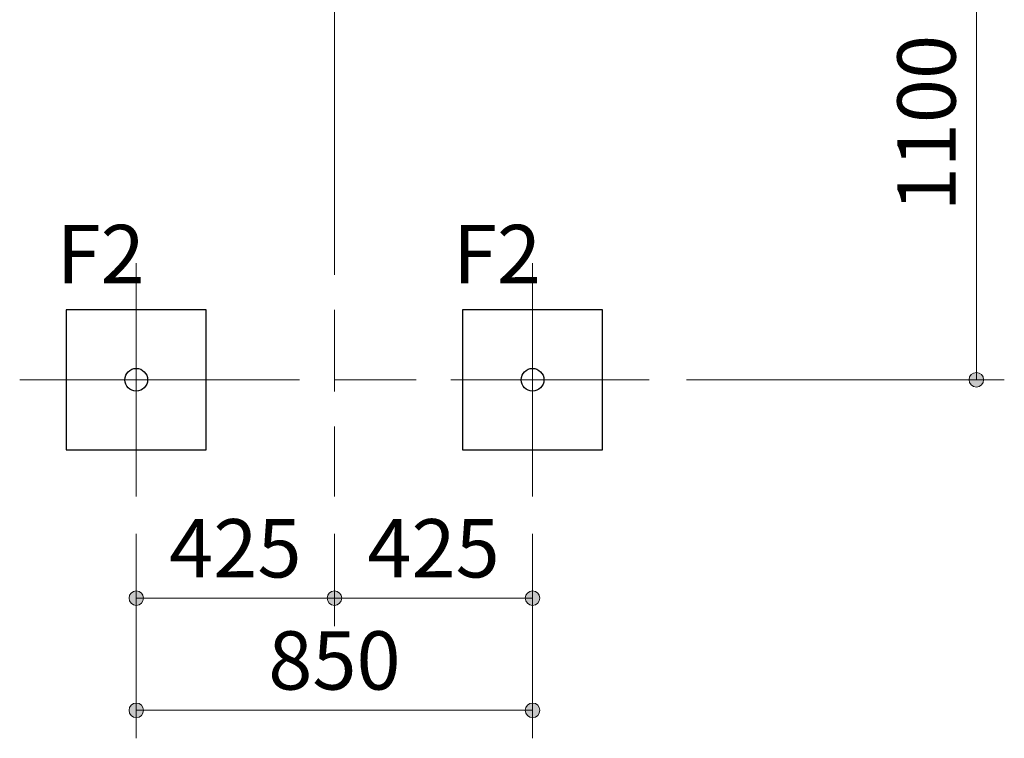
# Model space of a CAD drawing. Extents: x 0 to 21000, y 0 to 14850.
# Drawn here: x 11480 to 13591, y 8528 to 10068 of the extents above; entities that cross this region are included whole.
import ezdxf
from ezdxf.enums import TextEntityAlignment as Align

# ---------------------------------------------------------------- set-up
doc = ezdxf.new("R2010")
doc.units = 0
doc.header["$LTSCALE"] = 50
doc.linetypes.add('一点鎖線', pattern=[18.5, 12, -1.5, 3.5, -1.5])
for name, color, linetype, lineweight in [('D-BMK', 2, '一点鎖線', 13), ('D-STR-1', 1, 'Continuous', 25), ('D-STR-DIM', 7, 'Continuous', 13), ('D-STR-TXT', 7, 'Continuous', 13)]:
    doc.layers.add(name, color=color, linetype=linetype, lineweight=lineweight)
doc.styles.add('YOKO_GOTHIC', font='msgothic.ttc')
doc.dimstyles.new('Clair_Dim_Gothic', dxfattribs={"dimtxt": 0.18, "dimasz": 0.18, "dimexe": 0.18, "dimexo": 0.0625, "dimgap": 0.09, "dimtad": 1, "dimdec": 4, "dimzin": 0, "dimdsep": 46, "dimtxsty": 'YOKO_GOTHIC', "dimsah": 1, "dimcen": 0.09, "dimadec": 0, "dimazin": 0, "dimtfac": 1, "dimtdec": 4, "dimtofl": 0, "dimtmove": 2, "dimatfit": 3, "dimfxl": 1, "dimtolj": 1, "dimtzin": 0, "dimarcsym": 0})

# ---------------------------------------------------------------- blocks, each defined once
blk = doc.blocks.new('CLAIR_HATCH_PAINT61')
at = {"layer": 'D-STR-DIM', "linetype": 'Continuous', "lineweight": 0}
for start, end in [(90, 270), (270, 90)]:
    blk.add_arc((13531.4, 10396.6), 15.6, start, end, dxfattribs=at)
blk = doc.blocks.new('CLAIR_HATCH_PAINT62')
at = {"layer": 'D-STR-DIM', "linetype": 'Continuous', "lineweight": 0}
for start, end in [(90, 270), (270, 90)]:
    blk.add_arc((13531.4, 9296.6), 15.6, start, end, dxfattribs=at)
blk = doc.blocks.new('*D111')
at = {"layer": 'D-STR-DIM', "linetype": 'Continuous'}
for points in [[(13531.4, 10381), (13530, 10381), (13528.6, 10381.2), (13527.2, 10381.5), (13525.9, 10382), (13524.6, 10382.5), (13523.4, 10383.2), (13522.2, 10384), (13521.1, 10384.8), (13520.1, 10385.8), (13519.2, 10386.9), (13518.4, 10388), (13517.6, 10389.2), (13517, 10390.5), (13516.5, 10391.8), (13516.2, 10393.1), (13515.9, 10394.5), (13515.8, 10395.9), (13515.8, 10397.3), (13515.9, 10398.7), (13516.2, 10400.1), (13516.5, 10401.4), (13517, 10402.7), (13517.6, 10404), (13518.4, 10405.2), (13519.2, 10406.3), (13520.1, 10407.4), (13521.1, 10408.4), (13522.2, 10409.2), (13523.4, 10410), (13524.6, 10410.7), (13525.9, 10411.2), (13527.2, 10411.7), (13528.6, 10412), (13530, 10412.2), (13531.4, 10412.2), (13532.8, 10412.2), (13534.2, 10412), (13535.5, 10411.7), (13536.9, 10411.2), (13538.2, 10410.7), (13539.4, 10410), (13540.6, 10409.2), (13541.7, 10408.4), (13542.7, 10407.4), (13543.6, 10406.3), (13544.4, 10405.2), (13545.2, 10404), (13545.8, 10402.7), (13546.3, 10401.4), (13546.6, 10400.1), (13546.9, 10398.7), (13547, 10397.3), (13547, 10395.9), (13546.9, 10394.5), (13546.6, 10393.1), (13546.3, 10391.8), (13545.8, 10390.5), (13545.2, 10389.2), (13544.4, 10388), (13543.6, 10386.9), (13542.7, 10385.8), (13541.7, 10384.8), (13540.6, 10384), (13539.4, 10383.2), (13538.2, 10382.5), (13536.9, 10382), (13535.5, 10381.5), (13534.2, 10381.2), (13532.8, 10381)], [(13531.4, 9312.2), (13532.8, 9312.2), (13534.2, 9312), (13535.5, 9311.7), (13536.9, 9311.2), (13538.2, 9310.7), (13539.4, 9310), (13540.6, 9309.2), (13541.7, 9308.4), (13542.7, 9307.4), (13543.6, 9306.3), (13544.4, 9305.2), (13545.2, 9304), (13545.8, 9302.7), (13546.3, 9301.4), (13546.6, 9300.1), (13546.9, 9298.7), (13547, 9297.3), (13547, 9295.9), (13546.9, 9294.5), (13546.6, 9293.1), (13546.3, 9291.8), (13545.8, 9290.5), (13545.2, 9289.2), (13544.4, 9288), (13543.6, 9286.9), (13542.7, 9285.8), (13541.7, 9284.8), (13540.6, 9284), (13539.4, 9283.2), (13538.2, 9282.5), (13536.9, 9282), (13535.5, 9281.5), (13534.2, 9281.2), (13532.8, 9281), (13531.4, 9281), (13530, 9281), (13528.6, 9281.2), (13527.2, 9281.5), (13525.9, 9282), (13524.6, 9282.5), (13523.4, 9283.2), (13522.2, 9284), (13521.1, 9284.8), (13520.1, 9285.8), (13519.2, 9286.9), (13518.4, 9288), (13517.6, 9289.2), (13517, 9290.5), (13516.5, 9291.8), (13516.2, 9293.1), (13515.9, 9294.5), (13515.8, 9295.9), (13515.8, 9297.3), (13515.9, 9298.7), (13516.2, 9300.1), (13516.5, 9301.4), (13517, 9302.7), (13517.6, 9304), (13518.4, 9305.2), (13519.2, 9306.3), (13520.1, 9307.4), (13521.1, 9308.4), (13522.2, 9309.2), (13523.4, 9310), (13524.6, 9310.7), (13525.9, 9311.2), (13527.2, 9311.7), (13528.6, 9312), (13530, 9312.2)]]:
    blk.add_hatch(color=256, dxfattribs=at).paths.add_polyline_path(points)
at = {"layer": 'D-STR-DIM'}
for p, q in [((13084.7, 10396.6), (13591.4, 10396.6)), ((13531.4, 10396.6), (13531.4, 9296.6)), ((12909.7, 9296.6), (13591.4, 9296.6))]:
    blk.add_line(p, q, dxfattribs=at)
at = {"layer": 'D-STR-DIM', "linetype": 'Continuous'}
for name in ['CLAIR_HATCH_PAINT61', 'CLAIR_HATCH_PAINT62']:
    blk.add_blockref(name, (0, 0), dxfattribs=at)
at = {"layer": 'D-STR-DIM', "style": 'YOKO_GOTHIC'}
blk.add_text('1100', height=125, rotation=90, dxfattribs=at).set_placement((13424.5, 9846.6), align=Align.MIDDLE_CENTER)
blk = doc.blocks.new('_DotSmall')
at = {"color": 0, "linetype": 'ByBlock', "const_width": 0.5}
blk.add_lwpolyline([(-0.0625, 0, 1), (0.0625, 0, 1)], format="xyb", close=True, dxfattribs=at)
blk = doc.blocks.new('CLAIR_HATCH_PAINT65')
at = {"layer": 'D-STR-DIM', "linetype": 'Continuous', "lineweight": 0}
for start, end in [(0, 180), (180, 0)]:
    blk.add_arc((11729.7, 8588), 15.6, start, end, dxfattribs=at)
blk = doc.blocks.new('CLAIR_HATCH_PAINT66')
at = {"layer": 'D-STR-DIM', "linetype": 'Continuous', "lineweight": 0}
for start, end in [(0, 180), (180, 0)]:
    blk.add_arc((12579.7, 8588), 15.6, start, end, dxfattribs=at)
blk = doc.blocks.new('*D117')
at = {"layer": 'D-STR-DIM', "linetype": 'Continuous'}
for points in [[(11745.3, 8588), (11745.2, 8586.6), (11745, 8585.2), (11744.7, 8583.8), (11744.3, 8582.5), (11743.7, 8581.2), (11743.1, 8580), (11742.3, 8578.8), (11741.4, 8577.7), (11740.5, 8576.7), (11739.4, 8575.8), (11738.3, 8575), (11737.1, 8574.2), (11735.8, 8573.6), (11734.5, 8573.1), (11733.1, 8572.8), (11731.8, 8572.5), (11730.4, 8572.4), (11729, 8572.4), (11727.6, 8572.5), (11726.2, 8572.8), (11724.8, 8573.1), (11723.5, 8573.6), (11722.3, 8574.2), (11721.1, 8575), (11719.9, 8575.8), (11718.9, 8576.7), (11717.9, 8577.7), (11717, 8578.8), (11716.3, 8580), (11715.6, 8581.2), (11715, 8582.5), (11714.6, 8583.8), (11714.3, 8585.2), (11714.1, 8586.6), (11714, 8588), (11714.1, 8589.4), (11714.3, 8590.8), (11714.6, 8592.2), (11715, 8593.5), (11715.6, 8594.8), (11716.3, 8596), (11717, 8597.2), (11717.9, 8598.3), (11718.9, 8599.3), (11719.9, 8600.2), (11721.1, 8601), (11722.3, 8601.8), (11723.5, 8602.4), (11724.8, 8602.9), (11726.2, 8603.2), (11727.6, 8603.5), (11729, 8603.6), (11730.4, 8603.6), (11731.8, 8603.5), (11733.1, 8603.2), (11734.5, 8602.9), (11735.8, 8602.4), (11737.1, 8601.8), (11738.3, 8601), (11739.4, 8600.2), (11740.5, 8599.3), (11741.4, 8598.3), (11742.3, 8597.2), (11743.1, 8596), (11743.7, 8594.8), (11744.3, 8593.5), (11744.7, 8592.2), (11745, 8590.8), (11745.2, 8589.4)], [(12564, 8588), (12564.1, 8589.4), (12564.3, 8590.8), (12564.6, 8592.2), (12565, 8593.5), (12565.6, 8594.8), (12566.3, 8596), (12567, 8597.2), (12567.9, 8598.3), (12568.9, 8599.3), (12569.9, 8600.2), (12571.1, 8601), (12572.3, 8601.8), (12573.5, 8602.4), (12574.8, 8602.9), (12576.2, 8603.2), (12577.6, 8603.5), (12579, 8603.6), (12580.4, 8603.6), (12581.8, 8603.5), (12583.1, 8603.2), (12584.5, 8602.9), (12585.8, 8602.4), (12587.1, 8601.8), (12588.3, 8601), (12589.4, 8600.2), (12590.5, 8599.3), (12591.4, 8598.3), (12592.3, 8597.2), (12593.1, 8596), (12593.7, 8594.8), (12594.3, 8593.5), (12594.7, 8592.2), (12595, 8590.8), (12595.2, 8589.4), (12595.3, 8588), (12595.2, 8586.6), (12595, 8585.2), (12594.7, 8583.8), (12594.3, 8582.5), (12593.7, 8581.2), (12593.1, 8580), (12592.3, 8578.8), (12591.4, 8577.7), (12590.5, 8576.7), (12589.4, 8575.8), (12588.3, 8575), (12587.1, 8574.2), (12585.8, 8573.6), (12584.5, 8573.1), (12583.1, 8572.8), (12581.8, 8572.5), (12580.4, 8572.4), (12579, 8572.4), (12577.6, 8572.5), (12576.2, 8572.8), (12574.8, 8573.1), (12573.5, 8573.6), (12572.3, 8574.2), (12571.1, 8575), (12569.9, 8575.8), (12568.9, 8576.7), (12567.9, 8577.7), (12567, 8578.8), (12566.3, 8580), (12565.6, 8581.2), (12565, 8582.5), (12564.6, 8583.8), (12564.3, 8585.2), (12564.1, 8586.6)]]:
    blk.add_hatch(color=256, dxfattribs=at).paths.add_polyline_path(points)
at = {"layer": 'D-STR-DIM'}
for p, q in [((11729.7, 8966.6), (11729.7, 8528)), ((12579.7, 8966.6), (12579.7, 8528)), ((11729.7, 8588), (12579.7, 8588))]:
    blk.add_line(p, q, dxfattribs=at)
at = {"layer": 'D-STR-DIM', "linetype": 'Continuous'}
for name in ['CLAIR_HATCH_PAINT65', 'CLAIR_HATCH_PAINT66']:
    blk.add_blockref(name, (0, 0), dxfattribs=at)
at = {"layer": 'D-STR-DIM', "style": 'YOKO_GOTHIC'}
blk.add_text('850', height=125, dxfattribs=at).set_placement((12154.7, 8694.9), align=Align.MIDDLE_CENTER)
blk = doc.blocks.new('CLAIR_HATCH_PAINT77')
at = {"layer": 'D-STR-DIM', "linetype": 'Continuous', "lineweight": 0}
for start, end in [(0, 180), (180, 0)]:
    blk.add_arc((11729.7, 8828.4), 15.6, start, end, dxfattribs=at)
blk = doc.blocks.new('CLAIR_HATCH_PAINT78')
at = {"layer": 'D-STR-DIM', "linetype": 'Continuous', "lineweight": 0}
for start, end in [(0, 180), (180, 0)]:
    blk.add_arc((12154.7, 8828.4), 15.6, start, end, dxfattribs=at)
blk = doc.blocks.new('*D135')
at = {"layer": 'D-STR-DIM', "linetype": 'Continuous'}
for points in [[(11745.3, 8828.4), (11745.2, 8827), (11745, 8825.6), (11744.7, 8824.2), (11744.3, 8822.9), (11743.7, 8821.6), (11743.1, 8820.4), (11742.3, 8819.2), (11741.4, 8818.1), (11740.5, 8817.1), (11739.4, 8816.2), (11738.3, 8815.3), (11737.1, 8814.6), (11735.8, 8814), (11734.5, 8813.5), (11733.1, 8813.2), (11731.8, 8812.9), (11730.4, 8812.8), (11729, 8812.8), (11727.6, 8812.9), (11726.2, 8813.2), (11724.8, 8813.5), (11723.5, 8814), (11722.3, 8814.6), (11721.1, 8815.3), (11719.9, 8816.2), (11718.9, 8817.1), (11717.9, 8818.1), (11717, 8819.2), (11716.3, 8820.4), (11715.6, 8821.6), (11715, 8822.9), (11714.6, 8824.2), (11714.3, 8825.6), (11714.1, 8827), (11714, 8828.4), (11714.1, 8829.8), (11714.3, 8831.2), (11714.6, 8832.5), (11715, 8833.9), (11715.6, 8835.2), (11716.3, 8836.4), (11717, 8837.6), (11717.9, 8838.7), (11718.9, 8839.7), (11719.9, 8840.6), (11721.1, 8841.4), (11722.3, 8842.1), (11723.5, 8842.8), (11724.8, 8843.2), (11726.2, 8843.6), (11727.6, 8843.9), (11729, 8844), (11730.4, 8844), (11731.8, 8843.9), (11733.1, 8843.6), (11734.5, 8843.2), (11735.8, 8842.8), (11737.1, 8842.1), (11738.3, 8841.4), (11739.4, 8840.6), (11740.5, 8839.7), (11741.4, 8838.7), (11742.3, 8837.6), (11743.1, 8836.4), (11743.7, 8835.2), (11744.3, 8833.9), (11744.7, 8832.5), (11745, 8831.2), (11745.2, 8829.8)], [(12139, 8828.4), (12139.1, 8829.8), (12139.3, 8831.2), (12139.6, 8832.5), (12140, 8833.9), (12140.6, 8835.2), (12141.3, 8836.4), (12142, 8837.6), (12142.9, 8838.7), (12143.9, 8839.7), (12144.9, 8840.6), (12146.1, 8841.4), (12147.3, 8842.1), (12148.5, 8842.8), (12149.8, 8843.2), (12151.2, 8843.6), (12152.6, 8843.9), (12154, 8844), (12155.4, 8844), (12156.8, 8843.9), (12158.1, 8843.6), (12159.5, 8843.2), (12160.8, 8842.8), (12162.1, 8842.1), (12163.3, 8841.4), (12164.4, 8840.6), (12165.5, 8839.7), (12166.4, 8838.7), (12167.3, 8837.6), (12168.1, 8836.4), (12168.7, 8835.2), (12169.3, 8833.9), (12169.7, 8832.5), (12170, 8831.2), (12170.2, 8829.8), (12170.3, 8828.4), (12170.2, 8827), (12170, 8825.6), (12169.7, 8824.2), (12169.3, 8822.9), (12168.7, 8821.6), (12168.1, 8820.4), (12167.3, 8819.2), (12166.4, 8818.1), (12165.5, 8817.1), (12164.4, 8816.2), (12163.3, 8815.3), (12162.1, 8814.6), (12160.8, 8814), (12159.5, 8813.5), (12158.1, 8813.2), (12156.8, 8812.9), (12155.4, 8812.8), (12154, 8812.8), (12152.6, 8812.9), (12151.2, 8813.2), (12149.8, 8813.5), (12148.5, 8814), (12147.3, 8814.6), (12146.1, 8815.3), (12144.9, 8816.2), (12143.9, 8817.1), (12142.9, 8818.1), (12142, 8819.2), (12141.3, 8820.4), (12140.6, 8821.6), (12140, 8822.9), (12139.6, 8824.2), (12139.3, 8825.6), (12139.1, 8827)]]:
    blk.add_hatch(color=256, dxfattribs=at).paths.add_polyline_path(points)
at = {"layer": 'D-STR-DIM'}
for p, q in [((11729.7, 8966.6), (11729.7, 8768.4)), ((12154.7, 8966.6), (12154.7, 8768.4)), ((11729.7, 8828.4), (12154.7, 8828.4))]:
    blk.add_line(p, q, dxfattribs=at)
at = {"layer": 'D-STR-DIM', "linetype": 'Continuous'}
for name in ['CLAIR_HATCH_PAINT77', 'CLAIR_HATCH_PAINT78']:
    blk.add_blockref(name, (0, 0), dxfattribs=at)
at = {"layer": 'D-STR-DIM', "style": 'YOKO_GOTHIC'}
blk.add_text('425', height=125, dxfattribs=at).set_placement((11942.2, 8935.3), align=Align.MIDDLE_CENTER)
blk = doc.blocks.new('CLAIR_HATCH_PAINT79')
at = {"layer": 'D-STR-DIM', "linetype": 'Continuous', "lineweight": 0}
for start, end in [(0, 180), (180, 0)]:
    blk.add_arc((12154.7, 8828.4), 15.6, start, end, dxfattribs=at)
blk = doc.blocks.new('CLAIR_HATCH_PAINT80')
at = {"layer": 'D-STR-DIM', "linetype": 'Continuous', "lineweight": 0}
for start, end in [(0, 180), (180, 0)]:
    blk.add_arc((12579.7, 8828.4), 15.6, start, end, dxfattribs=at)
blk = doc.blocks.new('*D138')
at = {"layer": 'D-STR-DIM', "linetype": 'Continuous'}
for points in [[(12170.3, 8828.4), (12170.2, 8827), (12170, 8825.6), (12169.7, 8824.2), (12169.3, 8822.9), (12168.7, 8821.6), (12168.1, 8820.4), (12167.3, 8819.2), (12166.4, 8818.1), (12165.5, 8817.1), (12164.4, 8816.2), (12163.3, 8815.3), (12162.1, 8814.6), (12160.8, 8814), (12159.5, 8813.5), (12158.1, 8813.2), (12156.8, 8812.9), (12155.4, 8812.8), (12154, 8812.8), (12152.6, 8812.9), (12151.2, 8813.2), (12149.8, 8813.5), (12148.5, 8814), (12147.3, 8814.6), (12146.1, 8815.3), (12144.9, 8816.2), (12143.9, 8817.1), (12142.9, 8818.1), (12142, 8819.2), (12141.3, 8820.4), (12140.6, 8821.6), (12140, 8822.9), (12139.6, 8824.2), (12139.3, 8825.6), (12139.1, 8827), (12139, 8828.4), (12139.1, 8829.8), (12139.3, 8831.2), (12139.6, 8832.5), (12140, 8833.9), (12140.6, 8835.2), (12141.3, 8836.4), (12142, 8837.6), (12142.9, 8838.7), (12143.9, 8839.7), (12144.9, 8840.6), (12146.1, 8841.4), (12147.3, 8842.1), (12148.5, 8842.8), (12149.8, 8843.2), (12151.2, 8843.6), (12152.6, 8843.9), (12154, 8844), (12155.4, 8844), (12156.8, 8843.9), (12158.1, 8843.6), (12159.5, 8843.2), (12160.8, 8842.8), (12162.1, 8842.1), (12163.3, 8841.4), (12164.4, 8840.6), (12165.5, 8839.7), (12166.4, 8838.7), (12167.3, 8837.6), (12168.1, 8836.4), (12168.7, 8835.2), (12169.3, 8833.9), (12169.7, 8832.5), (12170, 8831.2), (12170.2, 8829.8)], [(12564, 8828.4), (12564.1, 8829.8), (12564.3, 8831.2), (12564.6, 8832.5), (12565, 8833.9), (12565.6, 8835.2), (12566.3, 8836.4), (12567, 8837.6), (12567.9, 8838.7), (12568.9, 8839.7), (12569.9, 8840.6), (12571.1, 8841.4), (12572.3, 8842.1), (12573.5, 8842.8), (12574.8, 8843.2), (12576.2, 8843.6), (12577.6, 8843.9), (12579, 8844), (12580.4, 8844), (12581.8, 8843.9), (12583.1, 8843.6), (12584.5, 8843.2), (12585.8, 8842.8), (12587.1, 8842.1), (12588.3, 8841.4), (12589.4, 8840.6), (12590.5, 8839.7), (12591.4, 8838.7), (12592.3, 8837.6), (12593.1, 8836.4), (12593.7, 8835.2), (12594.3, 8833.9), (12594.7, 8832.5), (12595, 8831.2), (12595.2, 8829.8), (12595.3, 8828.4), (12595.2, 8827), (12595, 8825.6), (12594.7, 8824.2), (12594.3, 8822.9), (12593.7, 8821.6), (12593.1, 8820.4), (12592.3, 8819.2), (12591.4, 8818.1), (12590.5, 8817.1), (12589.4, 8816.2), (12588.3, 8815.3), (12587.1, 8814.6), (12585.8, 8814), (12584.5, 8813.5), (12583.1, 8813.2), (12581.8, 8812.9), (12580.4, 8812.8), (12579, 8812.8), (12577.6, 8812.9), (12576.2, 8813.2), (12574.8, 8813.5), (12573.5, 8814), (12572.3, 8814.6), (12571.1, 8815.3), (12569.9, 8816.2), (12568.9, 8817.1), (12567.9, 8818.1), (12567, 8819.2), (12566.3, 8820.4), (12565.6, 8821.6), (12565, 8822.9), (12564.6, 8824.2), (12564.3, 8825.6), (12564.1, 8827)]]:
    blk.add_hatch(color=256, dxfattribs=at).paths.add_polyline_path(points)
at = {"layer": 'D-STR-DIM'}
for p, q in [((12154.7, 8966.6), (12154.7, 8768.4)), ((12579.7, 8966.6), (12579.7, 8768.4)), ((12154.7, 8828.4), (12579.7, 8828.4))]:
    blk.add_line(p, q, dxfattribs=at)
at = {"layer": 'D-STR-DIM', "linetype": 'Continuous'}
for name in ['CLAIR_HATCH_PAINT79', 'CLAIR_HATCH_PAINT80']:
    blk.add_blockref(name, (0, 0), dxfattribs=at)
at = {"layer": 'D-STR-DIM', "style": 'YOKO_GOTHIC'}
blk.add_text('425', height=125, dxfattribs=at).set_placement((12367.2, 8935.3), align=Align.MIDDLE_CENTER)

msp = doc.modelspace()

# ---------------------------------------------------------------- linework, layer by layer
at = {"layer": 'D-BMK'}
for p, q in [((12154.67, 12896.59), (12154.67, 9046.59)), ((11729.67, 9546.59), (11729.67, 9046.59)), ((12579.67, 9546.59), (12579.67, 9046.59)), ((11479.67, 9296.59), (12829.67, 9296.59))]:
    msp.add_line(p, q, dxfattribs=at)
at = {"layer": 'D-STR-1'}
for points in [[(11579.67, 9146.59), (11879.67, 9146.59), (11879.67, 9446.59), (11579.67, 9446.59)], [(12429.67, 9146.59), (12729.67, 9146.59), (12729.67, 9446.59), (12429.67, 9446.59)]]:
    msp.add_lwpolyline(points, close=True, dxfattribs=at)
for centre in [(11729.67, 9296.59), (12579.67, 9296.59)]:
    msp.add_circle(centre, 24.3, dxfattribs=at)

# ---------------------------------------------------------------- texts
at = {"layer": 'D-STR-TXT', "style": 'YOKO_GOTHIC'}
for p in [(11559.03, 9464.52), (12409.03, 9464.52)]:
    msp.add_text('F2', height=125, dxfattribs=at).set_placement(p, align=Align.BOTTOM_LEFT)

# ---------------------------------------------------------------- dimensions: what is measured, and where the dimension line sits
at = {"layer": 'D-STR-DIM'}
for base, p1, p2, angle, picture, middle, dimtype in [((13531.39, 9296.59), (13004.67, 10396.59), (12829.67, 9296.59), 90, '*D111', (13424.5, 9846.59), 160), ((12579.67, 8588), (11729.67, 9046.59), (12579.67, 9046.59), 0, '*D117', (12154.67, 8694.89), 161), ((12154.67, 8828.39), (11729.67, 9046.59), (12154.67, 9046.59), 0, '*D135', (11942.17, 8935.27), 161), ((12579.67, 8828.39), (12154.67, 9046.59), (12579.67, 9046.59), 0, '*D138', (12367.17, 8935.27), 161)]:
    dim = msp.add_linear_dim(base=base, p1=p1, p2=p2, angle=angle, dimstyle='Clair_Dim_Gothic', override={"dimtxt": 125, "dimasz": 109.375, "dimexe": 60, "dimexo": 80, "dimgap": 44.388, "dimdec": 0, "dimlfac": 1, "dimblk1": 'DotSmall', "dimblk2": 'DotSmall', "dimaunit": 1, "dimadec": 4, "dimtfill": 0, "dimtfillclr": 256}, dxfattribs=at)
    dim.commit()
    dim.dimension.update_dxf_attribs({"geometry": picture, "text_midpoint": middle, "dimtype": dimtype})

doc.saveas('drawing.dxf')
